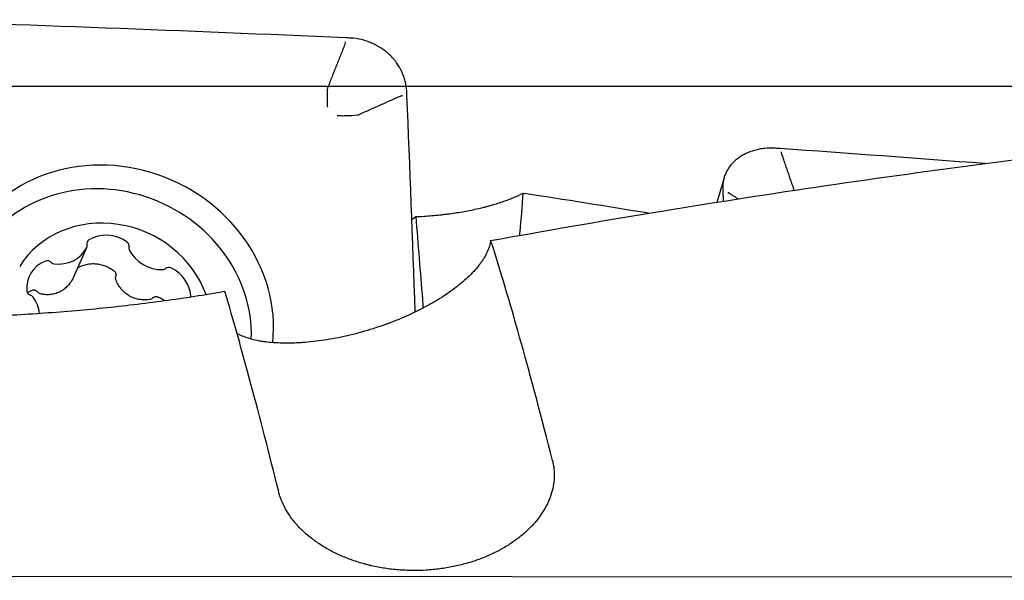
# Model space of a CAD drawing. Units: millimetres. Extents: x 129 to 445, y 139 to 305.
# Drawn here: x 302 to 323, y 241 to 253 of the extents above; entities that cross this region are included whole.
import ezdxf

# ---------------------------------------------------------------- set-up
doc = ezdxf.new("R2010")
doc.units = ezdxf.units.MM
for name, color, linetype in [('1', 4, 'Continuous'), ('CUT', 1, 'Continuous'), ('NOCUT', 7, 'Continuous')]:
    doc.layers.add(name, color=color, linetype=linetype)

msp = doc.modelspace()

# ---------------------------------------------------------------- linework, layer by layer
at = {"layer": '1'}
for p, q in [((316.8806, 249.4343), (316.722, 248.8966)), ((302.7992, 247.2771), (303.0891, 247.9266))]:
    msp.add_line(p, q, dxfattribs=at)
for centre, major_axis, ratio, start_param, end_param in [((308.6752, 252.342), (-0.0022, -0.05), 0.167959, 1.6375922, 2.2348772), ((309.8981, 251.1874), (-0.05, -0.0021), 0.383735, 4.2621369, 4.8594175), ((303.6368, 246.4332), (-3.238, 1.4454), 0.907098, 3.4248846, 6.2831853), ((318.1134, 249.9548), (-0.0035, -0.0499), 0.161249, 1.8696262, 2.4669068), ((303.5225, 246.2621), (-2.8993, 1.2942), 0.907098, 3.4902578, 6.1591389), ((316.9668, 249.0771), (-0.05, -0.0013), 0.586725, 4.1893681, 4.785925), ((316.967, 249.0711), (-0.05, -0.0016), 0.586933, 4.1860401, 4.7833251), ((303.5727, 246.3747), (-2.0546, 0.9171), 0.907098, 3.8574314, 6.1591387), ((303.5546, 247.5174), (0.6653, -0.297), 0.907098, 1.3525108, 2.5881869), ((303.1901, 248.0069), (0.0938, -0.0419), 0.907098, 2.5881869, 3.8029446), ((303.9043, 247.9683), (0.0938, -0.0419), 0.907098, 0.1377532, 1.3525108), ((302.4309, 248.239), (0.6653, -0.297), 0.907098, 5.0177022, 6.2533784), ((302.9953, 247.9685), (0.0938, -0.0419), 0.907098, 6.2533784, 6.9445372), ((304.1006, 247.9087), (0.0938, -0.0419), 0.907098, 3.2793458, 3.9705047), ((304.6574, 248.1185), (0.6653, -0.297), 0.907098, 3.9705047, 5.2061808), ((316.2942, 213.6322), (-6.1507, 37.7808), 0.070031, 5.6049381, 5.8385463), ((302.506, 247.0033), (0.6653, -0.297), 0.907098, 2.3997084, 3.6353845), ((302.241, 247.5416), (0.0938, -0.0419), 0.907098, 1.1849507, 2.3997084), ((302.382, 247.6678), (0.0938, -0.0419), 0.907098, 4.3265434, 5.0177022), ((304.7245, 247.5411), (0.0938, -0.0419), 0.907098, 5.2061808, 5.8973397), ((304.8698, 247.3994), (0.0938, -0.0419), 0.907098, 1.5409894, 2.755747), ((304.6214, 246.8888), (0.6653, -0.297), 0.907098, 0.4019858, 1.5409894), ((301.893, 246.9822), (0.0938, -0.0419), 0.907098, 3.6353845, 4.8501421), ((310.2007, 213.6322), (-6.1507, 37.7808), 0.070031, 5.5764755, 5.7818219), ((301.8435, 246.8021), (0.0938, -0.0419), 0.907098, 1.0173906, 1.7085495), ((301.3463, 246.4952), (0.6653, -0.297), 0.907098, 0.4574558, 1.0173906)]:
    msp.add_ellipse(centre, major_axis=major_axis, ratio=ratio, start_param=start_param, end_param=end_param, dxfattribs=at)
for points in [[(308.6956, 252.4577), (305.2272, 252.6101), (301.7594, 252.7411), (298.2925, 252.8507)], [(308.8012, 252.4526), (308.766, 252.4545), (308.7309, 252.4562), (308.6956, 252.4577)], [(308.3018, 251.3843), (308.3018, 251.3842), (308.3017, 251.3842), (308.3017, 251.3841)], [(310.017, 251.2102), (310.0156, 251.2432), (310.0142, 251.2761), (310.0126, 251.3088)], [(310.1954, 246.5304), (310.1412, 248.0902), (310.0817, 249.6501), (310.017, 251.2102)], [(308.9384, 250.7831), (308.9385, 250.7831), (308.9385, 250.7831), (308.9386, 250.7831)], [(318.0923, 250.0636), (318.0571, 250.0661), (318.0218, 250.0684), (317.9864, 250.0704)], [(322.5238, 249.7387), (321.0465, 249.8504), (319.5694, 249.9587), (318.0923, 250.0636)], [(312.5316, 249.1016), (313.4354, 248.9643), (314.3392, 248.821), (315.2429, 248.6719)], [(316.8507, 249.195), (316.8517, 249.1665), (316.8527, 249.1377), (316.8536, 249.1088)], [(316.8536, 249.1088), (316.8556, 249.0452), (316.8576, 248.9817), (316.8596, 248.9181)], [(310.2097, 248.5913), (310.1855, 248.5705), (310.1581, 248.5502), (310.1274, 248.5304)], [(311.8796, 247.9247), (311.8717, 247.9496), (311.855, 247.9991), (311.8365, 248.0481), (311.8268, 248.0725)]]:
    msp.add_open_spline(points, degree=3, dxfattribs=at)
for points, weights in [([(308.6837, 252.3449), (308.3018, 251.3843)], [1.07278059947, 1.07378906128]), ([(308.9386, 250.7831), (309.89, 251.2061)], [1.07378906128, 1.07278059924]), ([(318.4002, 249.1589), (318.1221, 249.9689)], [1.07363046501, 1.07278059924]), ([(317.1914, 248.9699), (316.9913, 249.0973)], [1.07301410539, 1.07278059947])]:
    msp.add_rational_spline(points, weights, degree=1, dxfattribs=at)
for points, knots in [([(310.0126, 251.3088), (310.0093, 251.3806), (309.9986, 251.4516), (309.9718, 251.5567), (309.9611, 251.5916), (309.936, 251.6608), (309.9215, 251.6953), (309.8734, 251.7961), (309.835, 251.8601), (309.7792, 251.9364), (309.7676, 251.9514), (309.7437, 251.9811), (309.7313, 251.9958), (309.693, 252.0391), (309.6663, 252.0667), (309.5827, 252.1457), (309.5223, 252.1934), (309.4409, 252.2469), (309.4243, 252.2573), (309.3906, 252.2773), (309.3396, 252.3061), (309.2523, 252.3483), (309.1799, 252.3758), (309.1246, 252.394), (309.1061, 252.3997), (309.0686, 252.4103), (309.0497, 252.4152), (308.9547, 252.4376), (308.8782, 252.4485), (308.8012, 252.4526)], [0, 0, 0, 0, 0.125, 0.125, 0.1875, 0.1875, 0.25, 0.25, 0.375, 0.375, 0.40625, 0.40625, 0.4375, 0.4375, 0.5, 0.5, 0.625, 0.625, 0.65625, 0.65625, 0.6875, 0.75, 0.8125, 0.8125, 0.84375, 0.84375, 0.875, 0.875, 1, 1, 1, 1]), ([(308.3021, 250.9609), (308.301, 250.9944), (308.3002, 251.0285), (308.2993, 251.0804), (308.2991, 251.0978), (308.2988, 251.133), (308.2987, 251.1507), (308.2987, 251.2393), (308.2997, 251.3112), (308.3017, 251.3841)], [0, 0, 0, 0, 0.25, 0.25, 0.375, 0.375, 0.5, 0.5, 1, 1, 1, 1]), ([(308.9384, 250.7831), (308.8663, 250.7762), (308.7939, 250.7718), (308.7029, 250.7691), (308.6847, 250.7687), (308.6482, 250.7682), (308.6301, 250.7681), (308.5758, 250.7683), (308.5398, 250.769), (308.5039, 250.7703)], [0, 0, 0, 0, 0.5, 0.5, 0.625, 0.625, 0.75, 0.75, 1, 1, 1, 1]), ([(311.8268, 248.0725), (314.1754, 248.4985), (316.5203, 248.8849), (321.205, 249.5772), (323.5448, 249.8831), (325.8834, 250.148)], [0, 0, 0, 0, 0.5, 0.5, 1, 1, 1, 1]), ([(317.9864, 250.0704), (317.9088, 250.0749), (317.8328, 250.0733), (317.7211, 250.0619), (317.6843, 250.0567), (317.6114, 250.0431), (317.5753, 250.0348), (317.4702, 250.0056), (317.4041, 249.9807), (317.3263, 249.9427), (317.311, 249.9348), (317.2808, 249.9182), (317.266, 249.9096), (317.2224, 249.8827), (317.1948, 249.8636), (317.1163, 249.8032), (317.0697, 249.7586), (317.0188, 249.6974), (317.0089, 249.6848), (316.9901, 249.6593), (316.9632, 249.6205), (316.925, 249.5533), (316.9014, 249.4969), (316.8864, 249.4535), (316.8818, 249.4389), (316.8735, 249.4094), (316.8698, 249.3944), (316.8538, 249.319), (316.8484, 249.2575), (316.8507, 249.195)], [0, 0, 0, 0, 0.125, 0.125, 0.1875, 0.1875, 0.25, 0.25, 0.375, 0.375, 0.40625, 0.40625, 0.4375, 0.4375, 0.5, 0.5, 0.625, 0.625, 0.65625, 0.65625, 0.6875, 0.75, 0.8125, 0.8125, 0.84375, 0.84375, 0.875, 0.875, 1, 1, 1, 1]), ([(310.2097, 248.5913), (310.3253, 248.5964), (310.44, 248.6038), (310.611, 248.6183), (310.6678, 248.6237), (310.7527, 248.6327), (310.781, 248.6359), (310.8373, 248.6425), (310.8653, 248.6459), (311.0043, 248.6636), (311.2209, 248.6961), (311.4264, 248.7365), (311.5762, 248.7698), (311.6254, 248.7813), (311.6981, 248.7994), (311.7222, 248.8055), (311.7699, 248.8181), (311.7936, 248.8245), (311.9108, 248.857), (312.0886, 248.9119), (312.2475, 248.9722), (312.3968, 249.035), (312.4668, 249.0677), (312.5316, 249.1016)], [0, 0, 0, 0, 0.125, 0.125, 0.1875, 0.1875, 0.21875, 0.21875, 0.25, 0.25, 0.375, 0.5, 0.5, 0.5625, 0.5625, 0.59375, 0.59375, 0.625, 0.625, 0.75, 0.875, 0.875, 1, 1, 1, 1]), ([(312.4558, 248.1808), (312.4589, 248.2094), (312.4619, 248.238), (312.4931, 248.5435), (312.5155, 248.8217), (312.5316, 249.1016)], [0, 0, 0, 0, 0.0937928, 0.0937928, 1, 1, 1, 1]), ([(310.2097, 248.5913), (310.2325, 248.2893), (310.2564, 247.9896), (310.3046, 247.3948), (310.3289, 247.0996), (310.357, 246.7432), (310.362, 246.6795), (310.3669, 246.6159)], [0, 0, 0, 0, 0.4508058, 0.4508058, 0.9016116, 0.9016116, 1, 1, 1, 1]), ([(306.0786, 246.9702), (305.6462, 246.8953), (305.2097, 246.828), (304.3293, 246.7083), (303.8855, 246.6559), (302.9908, 246.5655), (302.5401, 246.5275), (301.6322, 246.4654), (301.175, 246.4414), (300.5998, 246.4197), (300.4846, 246.4158), (300.2537, 246.4088), (300.1381, 246.4057), (299.7908, 246.3977), (299.5597, 246.3941), (298.8676, 246.388), (298.4079, 246.3903), (297.4913, 246.4069), (297.0345, 246.4211), (296.1237, 246.4605), (295.6698, 246.4857), (294.7645, 246.5464), (294.3132, 246.5819), (293.4132, 246.6628), (292.9645, 246.7081), (292.0698, 246.8081), (291.6238, 246.8627), (291.0679, 246.9366), (290.9567, 246.9517), (290.7349, 246.9823), (290.4028, 247.0291), (290.0731, 247.0781), (289.4167, 247.1789), (288.9832, 247.2499), (288.1245, 247.399), (287.6993, 247.477), (286.4361, 247.7208), (285.6106, 247.8962), (284.8026, 248.0816)], [0, 0, 0, 0, 0.0625, 0.0625, 0.125, 0.125, 0.1875, 0.1875, 0.25, 0.25, 0.265625, 0.265625, 0.28125, 0.28125, 0.3125, 0.3125, 0.375, 0.375, 0.4375, 0.4375, 0.5, 0.5, 0.5625, 0.5625, 0.625, 0.625, 0.6875, 0.6875, 0.703125, 0.703125, 0.71875, 0.75, 0.75, 0.8125, 0.8125, 0.875, 0.875, 1, 1, 1, 1]), ([(311.8268, 248.0725), (311.8172, 247.9958), (311.7935, 247.9156), (311.7368, 247.7903), (311.7143, 247.7477), (311.6815, 247.6934), (311.6747, 247.6825), (311.6608, 247.6606), (311.6392, 247.6278), (311.6157, 247.5949), (311.5336, 247.485), (311.455, 247.3966), (311.3177, 247.2633), (311.2687, 247.2187), (311.1639, 247.1295), (311.109, 247.0855), (310.9367, 246.9552), (310.8119, 246.8707), (310.6434, 246.7682), (310.6091, 246.7479), (310.5391, 246.7075), (310.5035, 246.6874), (310.3953, 246.6282), (310.3218, 246.5899), (310.0968, 246.4787), (309.9411, 246.4094), (309.7393, 246.3287), (309.6986, 246.3128), (309.637, 246.2895), (309.6163, 246.2818), (309.5751, 246.2666), (309.4718, 246.2292), (309.3682, 246.1944), (309.119, 246.1156), (308.9519, 246.0693), (308.7632, 246.0242), (308.7422, 246.0193), (308.7002, 246.0097), (308.6791, 246.005), (308.6162, 245.9912), (308.5745, 245.9825), (308.4503, 245.9576), (308.3684, 245.9428), (308.1259, 245.9035), (307.9683, 245.8843), (307.7764, 245.8686), (307.7382, 245.8659), (307.663, 245.8614), (307.626, 245.8596), (307.5164, 245.8554), (307.4454, 245.8544), (307.2387, 245.8562), (307.109, 245.864), (306.9726, 245.8803), (306.9576, 245.8822), (306.9279, 245.8863), (306.8839, 245.8926), (306.8415, 245.8998), (306.759, 245.9153), (306.7068, 245.9272), (306.5588, 245.9671), (306.4714, 245.9997), (306.3767, 246.0478), (306.3585, 246.0578), (306.3377, 246.0702), (306.3342, 246.0723), (306.3308, 246.0744)], [0, 0, 0, 0, 0.0653584, 0.0653584, 0.0980376, 0.0980376, 0.1062074, 0.1062074, 0.1143772, 0.1307168, 0.1307168, 0.1960752, 0.1960752, 0.2287544, 0.2287544, 0.2614336, 0.2614336, 0.326792, 0.326792, 0.3431316, 0.3431316, 0.3594712, 0.3594712, 0.3921504, 0.3921504, 0.4575088, 0.4575088, 0.4738484, 0.4738484, 0.4820182, 0.4820182, 0.490188, 0.5228673, 0.5228673, 0.5882257, 0.5882257, 0.5963955, 0.5963955, 0.6045653, 0.6045653, 0.6209049, 0.6209049, 0.6535841, 0.6535841, 0.7189425, 0.7189425, 0.7352821, 0.7352821, 0.7516217, 0.7516217, 0.7843009, 0.7843009, 0.8496593, 0.8496593, 0.8578291, 0.8578291, 0.8659989, 0.8823385, 0.8823385, 0.9150177, 0.9150177, 0.9803761, 0.9803761, 0.9967157, 0.9967157, 1, 1, 1, 1]), ([(302.8875, 247.4832), (302.9067, 247.4943), (302.9264, 247.5044), (302.9633, 247.5212), (302.9804, 247.5281), (303.0152, 247.5406), (303.0329, 247.5462), (303.0862, 247.5606), (303.1222, 247.5673), (303.1771, 247.5731), (303.1956, 247.5743), (303.2327, 247.5752), (303.2515, 247.575), (303.3072, 247.5719), (303.3439, 247.5669), (303.3983, 247.5552), (303.4164, 247.5506), (303.4522, 247.5399), (303.4701, 247.5338), (303.5227, 247.5135), (303.5902, 247.4812), (303.6522, 247.4389), (303.6818, 247.4152)], [0, 0, 0, 0, 0.0794164, 0.0794164, 0.1451724, 0.1451724, 0.2109283, 0.2109283, 0.3424403, 0.3424403, 0.4081962, 0.4081962, 0.4739522, 0.4739522, 0.6054642, 0.6054642, 0.6712201, 0.6712201, 0.7369761, 0.7369761, 0.8684881, 1, 1, 1, 1]), ([(303.6818, 247.4152), (303.6903, 247.4084), (303.6977, 247.4001), (303.7065, 247.3866), (303.7091, 247.3819), (303.7136, 247.372), (303.7155, 247.3669), (303.7185, 247.3565), (303.7196, 247.3512), (303.721, 247.3405), (303.7213, 247.3351), (303.7212, 247.3188), (303.7196, 247.3082), (303.7165, 247.2978)], [0, 0, 0, 0, 0.25, 0.25, 0.375, 0.375, 0.5, 0.5, 0.625, 0.625, 0.75, 0.75, 1, 1, 1, 1]), ([(302.7978, 247.2742), (302.7814, 247.2401), (302.7627, 247.2077), (302.7312, 247.1618), (302.7201, 247.1469), (302.6968, 247.1181), (302.6845, 247.1041), (302.646, 247.0638), (302.6186, 247.0396), (302.5749, 247.0073), (302.5524, 246.9922), (302.529, 246.9786), (302.5131, 246.9699), (302.505, 246.9657), (302.4645, 246.9459), (302.4313, 246.9333), (302.3804, 246.9192), (302.3633, 246.9153), (302.3286, 246.9091), (302.311, 246.9068), (302.258, 246.9023), (302.2229, 246.9025), (302.1532, 246.9089), (302.1184, 246.9151), (302.0839, 246.9242)], [0, 0, 0, 0, 0.125, 0.125, 0.1875, 0.1875, 0.25, 0.25, 0.375, 0.375, 0.4375, 0.46875, 0.46875, 0.5, 0.5, 0.625, 0.625, 0.6875, 0.6875, 0.75, 0.75, 0.875, 0.875, 1, 1, 1, 1]), ([(303.7191, 247.2244), (303.7146, 247.2361), (303.7121, 247.2483), (303.7113, 247.2734), (303.7129, 247.2857), (303.7165, 247.2978)], [0, 0, 0, 0, 0.5, 0.5, 1, 1, 1, 1]), ([(304.4454, 246.7964), (304.4074, 246.7912), (304.3695, 246.789), (304.3127, 246.7901), (304.2938, 246.7912), (304.256, 246.795), (304.2371, 246.7977), (304.1806, 246.8082), (304.144, 246.8183), (304.0909, 246.838), (304.0647, 246.8491), (304.0391, 246.8619), (304.0223, 246.8709), (304.0139, 246.8756), (303.9727, 246.8999), (303.9419, 246.922), (303.8989, 246.9589), (303.8851, 246.9718), (303.8585, 246.999), (303.8457, 247.0132), (303.8091, 247.0576), (303.7875, 247.0888), (303.7495, 247.1543), (303.733, 247.1886), (303.7191, 247.2244)], [0, 0, 0, 0, 0.125, 0.125, 0.1875, 0.1875, 0.25, 0.25, 0.375, 0.375, 0.4375, 0.46875, 0.46875, 0.5, 0.5, 0.625, 0.625, 0.6875, 0.6875, 0.75, 0.75, 0.875, 0.875, 1, 1, 1, 1]), ([(301.8001, 246.9498), (301.808, 246.9545), (301.8454, 246.9755), (301.885, 246.9923), (301.9176, 247.0029)], [0, 0, 0, 0, 0.2165328, 1, 1, 1, 1]), ([(301.9176, 247.0029), (301.927, 247.006), (301.9369, 247.0073), (301.9516, 247.0067), (301.9565, 247.0062), (301.9664, 247.0042), (301.9713, 247.0028), (301.9808, 246.9992), (301.9854, 246.9971), (301.9944, 246.9922), (301.9988, 246.9893), (302.0114, 246.9799), (302.0189, 246.9725), (302.0255, 246.964)], [0, 0, 0, 0, 0.25, 0.25, 0.375, 0.375, 0.5, 0.5, 0.625, 0.625, 0.75, 0.75, 1, 1, 1, 1]), ([(302.0839, 246.9242), (302.0725, 246.9272), (302.0618, 246.9322), (302.0419, 246.9458), (302.0331, 246.9542), (302.0255, 246.964)], [0, 0, 0, 0, 0.5, 0.5, 1, 1, 1, 1]), ([(304.5111, 246.8295), (304.5022, 246.8206), (304.4922, 246.8133), (304.4697, 246.8019), (304.4579, 246.7981), (304.4454, 246.7964)], [0, 0, 0, 0, 0.5, 0.5, 1, 1, 1, 1]), ([(304.5111, 246.8295), (304.5265, 246.845), (304.546, 246.856), (304.5724, 246.8621), (304.5778, 246.8629), (304.5885, 246.8638), (304.5939, 246.8638), (304.6101, 246.8626), (304.6206, 246.8602), (304.6306, 246.8561)], [0, 0, 0, 0, 0.5, 0.5, 0.625, 0.625, 0.75, 0.75, 1, 1, 1, 1]), ([(304.6306, 246.8561), (304.6654, 246.8419), (304.6987, 246.8252), (304.7464, 246.7964), (304.7619, 246.7862), (304.7781, 246.7746), (304.7791, 246.7738), (304.7802, 246.7731)], [0, 0, 0, 0, 0.6516244, 0.6516244, 0.9774366, 0.9774366, 1, 1, 1, 1]), ([(313.1649, 243.3213), (313.1688, 243.306), (313.1724, 243.2906), (313.179, 243.2597), (313.182, 243.2442), (313.1903, 243.1976), (313.1946, 243.1664), (313.2042, 243.0729), (313.2078, 242.9479), (313.1934, 242.8223), (313.1698, 242.6963), (313.1535, 242.6331), (313.1271, 242.5539), (313.1215, 242.5381), (313.1099, 242.5066), (313.0915, 242.4595), (313.0707, 242.413), (313.0259, 242.3204), (312.9575, 242.1988), (312.8719, 242.0808), (312.801, 241.9937), (312.7763, 241.9649), (312.7246, 241.9079), (312.6976, 241.8795), (312.6139, 241.7963), (312.4951, 241.6892), (312.2955, 241.5405), (312.1481, 241.4496), (312.0513, 241.3954), (312.0317, 241.3847), (311.992, 241.3636), (311.972, 241.3532), (311.9115, 241.3226), (311.8706, 241.303), (311.7461, 241.2461), (311.5754, 241.1762), (311.3955, 241.118), (311.257, 241.0788), (311.2102, 241.0665), (311.1155, 241.0435), (311.0674, 241.0327), (310.923, 241.0031), (310.7289, 240.9706), (310.4334, 240.9424), (310.2336, 240.9374), (310.1078, 240.9387), (310.0825, 240.9392), (310.0322, 240.9407), (309.957, 240.9435), (309.8823, 240.9483), (309.7337, 240.9604), (309.5375, 240.9836), (309.3454, 241.0203), (309.2265, 241.0476), (309.2028, 241.0533), (309.1556, 241.0651), (309.132, 241.0712), (309.0616, 241.0902), (309.0153, 241.1036), (308.8785, 241.146), (308.7014, 241.2086), (308.5345, 241.2827), (308.4132, 241.3426), (308.3735, 241.3633), (308.2953, 241.4061), (308.2567, 241.4283), (308.1444, 241.4963), (308.0024, 241.5912), (307.8122, 241.7454), (307.7005, 241.856), (307.6354, 241.9276), (307.6227, 241.942), (307.5978, 241.9709), (307.5614, 242.0145), (307.5275, 242.0586), (307.4632, 242.1474), (307.3865, 242.2678), (307.3275, 242.3916), (307.2962, 242.4701), (307.2902, 242.4858), (307.2788, 242.5174), (307.2734, 242.5333), (307.258, 242.5809), (307.249, 242.6126), (307.2411, 242.6443)], [0, 0, 0, 0, 0.0078125, 0.0078125, 0.015625, 0.015625, 0.03125, 0.03125, 0.0625, 0.09375, 0.09375, 0.125, 0.125, 0.1328125, 0.1328125, 0.140625, 0.15625, 0.15625, 0.1875, 0.21875, 0.21875, 0.234375, 0.234375, 0.25, 0.25, 0.28125, 0.3125, 0.34375, 0.34375, 0.3515625, 0.3515625, 0.359375, 0.359375, 0.375, 0.375, 0.40625, 0.4375, 0.4375, 0.453125, 0.453125, 0.46875, 0.46875, 0.5, 0.53125, 0.5625, 0.5625, 0.5703125, 0.5703125, 0.578125, 0.59375, 0.59375, 0.625, 0.65625, 0.65625, 0.6640625, 0.6640625, 0.671875, 0.671875, 0.6875, 0.6875, 0.71875, 0.75, 0.75, 0.765625, 0.765625, 0.78125, 0.78125, 0.8125, 0.84375, 0.875, 0.875, 0.8828125, 0.8828125, 0.890625, 0.90625, 0.90625, 0.9375, 0.96875, 0.96875, 0.9765625, 0.9765625, 0.984375, 0.984375, 1, 1, 1, 1])]:
    msp.add_open_spline(points, degree=3, knots=knots, dxfattribs=at)
at = {"layer": 'CUT'}
msp.add_line((288.7049, 240.8285), (420.5818, 240.7273), dxfattribs=at)
at = {"layer": 'NOCUT'}
msp.add_line((253.2626, 251.4154), (380.0626, 251.4154), dxfattribs=at)

doc.saveas('drawing.dxf')
